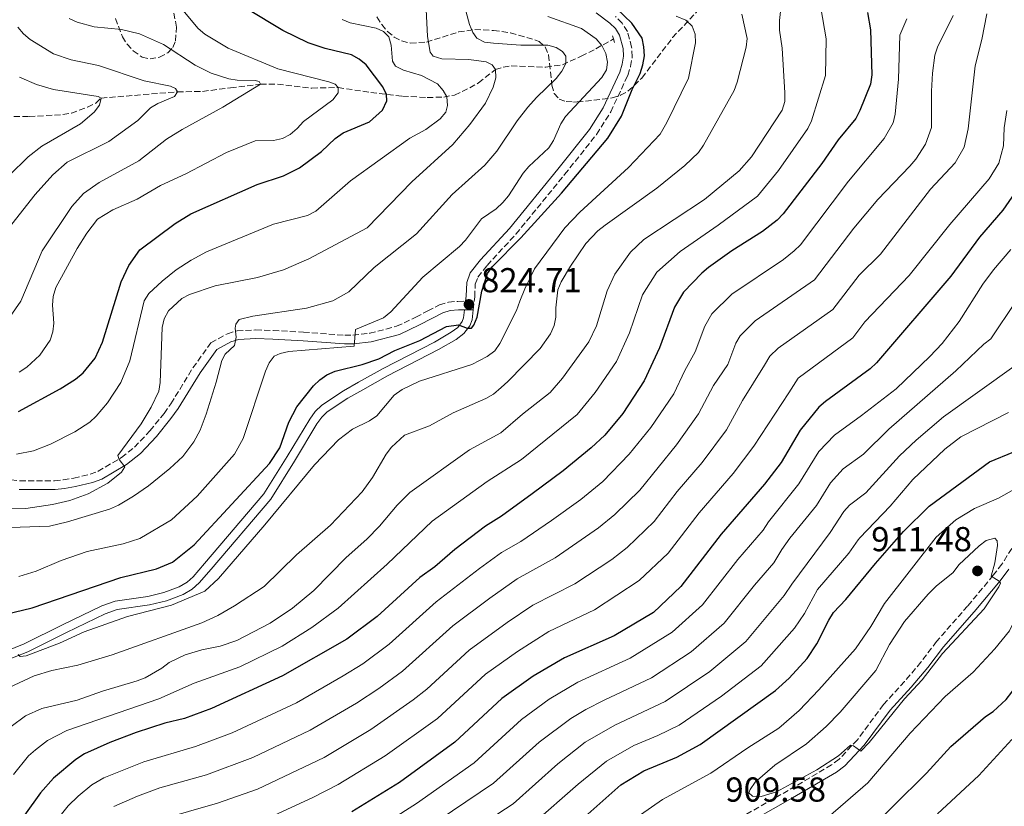
# Model space of a CAD drawing. Units: metres. Extents: x 638657 to 642128, y 4704366 to 4706739.
# Drawn here: x 639778 to 640063, y 4705702 to 4705929 of the extents above; entities that cross this region are included whole.
import ezdxf

# ---------------------------------------------------------------- set-up
doc = ezdxf.new("R2010")
doc.units = ezdxf.units.M
doc.header["$MEASUREMENT"] = 0
doc.linetypes.add('DGN Style 2', pattern=[1.7399219301090239, 1.043953158065414, -0.6959687720436097])
doc.linetypes.add('DGN Style 3', pattern=[2.435890702152634, 1.739921930109024, -0.6959687720436097])
for name, color, linetype, lineweight in [('Abrevadero puntual', 7, 'Continuous', 0), ('Barranco lineal', 142, 'DGN Style 3', 13), ('Camino', 7, 'DGN Style 3', 0), ('Cota de punto acotado terreno', 7, 'Continuous', 0), ('Curva de nivel directora', 30, 'Continuous', 30), ('Curva de nivel intermedia', 30, 'Continuous', 0), ('Línea de pista sin pavimentar', 7, 'Continuous', 0), ('Margen derecho', 7, 'Continuous', 0), ('Pista sin pavimentar', 9, 'Continuous', 0), ('Pontón-alcantarilla (pasos de agua)', 1, 'DGN Style 2', 0), ('Punto acotado terreno (símbolo)', 7, 'Continuous', 0), ('Zona arbolada', 92, 'DGN Style 3', 0)]:
    doc.layers.add(name, color=color, linetype=linetype, lineweight=lineweight)
doc.styles.add('Style-Arial', font='arial.ttf')

# ---------------------------------------------------------------- blocks, each defined once
blk = doc.blocks.new('5PATER')
at = {"layer": 'Abrevadero puntual', "linetype": 'Continuous', "lineweight": 0}
h = blk.add_hatch(color=51, dxfattribs=at)
edge = h.paths.add_edge_path()
edge.add_ellipse((0, 0), major_axis=(-0.1095731443231308, -0.1110710700762829), ratio=0.9994222409660317, start_angle=0, end_angle=360)

msp = doc.modelspace()

# ---------------------------------------------------------------- linework, layer by layer
at = {"layer": 'Barranco lineal', "color": 142, "linetype": 'DGN Style 3', "lineweight": 13}
msp.add_polyline3d([(639771.29, 4705901.380000001, 774.2700000000042), (639780.5899999999, 4705901.449999999, 777.320000000007), (639790.3499999996, 4705901.99, 778.6900000000023), (639792.7800000003, 4705902.430000001, 779), (639797.4600000001, 4705904.15, 779.6000000000058), (639799.9000000004, 4705905.289999999, 779.9600000000065), (639801.3899999997, 4705906.779999999, 780.5899999999965), (639823.5099999999, 4705908.57, 785.0399999999936), (639830.7300000006, 4705908.699999999, 787.070000000007), (639838.8499999996, 4705909.730000001, 788.429999999993), (639847.5499999998, 4705910.779999999, 790.3300000000019), (639852.4699999997, 4705910.77, 791.1100000000006), (639862.3499999996, 4705909.66, 792.5099999999949), (639869.9800000006, 4705909.84, 794.3600000000006), (639879.4800000006, 4705908.390000001, 797.1600000000036), (639888.6600000003, 4705907.32, 800.6999999999972), (639895.8200000003, 4705906.930000001, 803.1100000000006), (639900.5599999997, 4705907.07, 804.6600000000036), (639903.7199999997, 4705907.640000001, 805.6699999999983), (639908.0999999996, 4705909.720000001, 807.0500000000029), (639910.6200000001, 4705911.180000001, 807.9100000000036), (639915.5199999996, 4705915.02, 810.4499999999972), (639917.75, 4705915.75, 811.179999999993), (639920.1100000005, 4705916.060000001, 811.8300000000019), (639930.1299999999, 4705915.699999999, 814.0399999999936), (639934.9299999997, 4705916.42, 815.2400000000052), (639940.3700000001, 4705918.9, 816.8399999999965), (639944.5700000003, 4705921.01, 818.5500000000029), (639949.7300000006, 4705923.869999999, 822.3099999999977)], dxfattribs=at)
at = {"layer": 'Camino', "color": 7, "linetype": 'DGN Style 3', "lineweight": 0}
for points in [[(639909.1000000001, 4705845.500000002, 824.6100000000007), (639909.5300000015, 4705849.260000002, 824.6100000000007), (639909.7199999993, 4705852.980000001, 824.179999999993), (639910.4300000002, 4705854.970000003, 824.179999999993), (639913.1399999991, 4705858.390000002, 824.1499999999943), (639921.4800000008, 4705867.430000001, 823.9700000000012), (639935.5799999981, 4705884.65, 823.3399999999965), (639944.8299999973, 4705896.28, 823.3399999999965), (639948.9099999988, 4705902.760000001, 823.3399999999965), (639953.8599999996, 4705913.350000001, 823.3399999999965), (639954.6799999999, 4705915.95, 823.3399999999965), (639955.1499999971, 4705918.750000001, 823.3399999999965), (639954.9599999995, 4705921.510000002, 823.5399999999936), (639953.73, 4705926.040000002, 823.5500000000029), (639952.219999999, 4705928.449999999, 823.6600000000036), (639950.2899999978, 4705930.390000002, 823.7599999999949)], [(639793.4600000008, 4705796.84, 808.7100000000065), (639798.1900000004, 4705797.95, 809.1300000000047), (639800.5100000006, 4705798.800000002, 809.1300000000047), (639807.2899999977, 4705802.800000001, 810.4100000000036), (639811.0699999996, 4705805.790000001, 810.3600000000007), (639815.530000001, 4705810.51, 810.8800000000047), (639819.6200000015, 4705815.57, 811.5399999999937), (639821.6000000017, 4705818.34, 811.8899999999995), (639827.9600000009, 4705828.720000003, 813.4199999999983), (639833.1900000012, 4705835.990000002, 814.2100000000065), (639837.9600000011, 4705838.619999999, 815.229999999996), (639840.7600000016, 4705839.439999999, 815.9100000000037), (639846.190000001, 4705839.690000001, 815.9100000000037), (639851.1900000012, 4705839.529999999, 816.4700000000014), (639860.010000001, 4705839.08, 818.2400000000054), (639871.9200000024, 4705838.160000001, 819.5200000000042), (639874.2899999995, 4705838.160000001, 819.7200000000012), (639879.1399999999, 4705838.720000003, 820.5599999999977), (639886.9299999994, 4705840.75, 822.2700000000042), (639892.4899999984, 4705843.380000001, 823.330000000002), (639895.9499999983, 4705845.190000001, 823.5399999999936), (639899.329999998, 4705846.99, 824.3899999999995), (639901.9800000011, 4705847.760000002, 824.3899999999995), (639904.699999999, 4705847.970000002, 824.1300000000047), (639906.8700000016, 4705848.020000001, 824.6699999999983)], [(639772.9100000006, 4705796.710000002, 806.1600000000037), (639777.8399999992, 4705796.010000001, 806.8000000000029), (639787.94, 4705796.010000001, 807.2200000000012), (639790.4400000012, 4705796.350000001, 807.4400000000024), (639793.4600000008, 4705796.84, 808.7100000000065)], [(640067.6499999983, 4705780.550000002, 906.7200000000012), (640062.1400000007, 4705771.990000002, 908.8699999999956), (640059.6499999985, 4705768.720000001, 909.7700000000042), (640052.1999999987, 4705759.82, 910.3500000000058), (640043.2600000004, 4705749.600000001, 910.1399999999995), (640038.7199999985, 4705743.62, 910.1399999999995), (640033.9799999997, 4705738.000000001, 910.3500000000058), (640027.8799999978, 4705731.310000001, 910.0800000000019), (640020.3200000006, 4705721.150000002, 909.9199999999984), (640014.9999999986, 4705715.500000001, 909.600000000006), (640012.8399999995, 4705713.869999999, 909.4900000000052), (640000.3, 4705706.490000002, 909.1799999999931), (639982.8399999988, 4705696.59, 908.3699999999953)]]:
    msp.add_polyline3d(points, dxfattribs=at)
at = {"layer": 'Curva de nivel directora', "color": 30, "linetype": 'Continuous', "lineweight": 30, "flags": 128}
for points, elevation in [([(639777.4599999991, 4705816.060000002), (639789.5699999994, 4705822.710000002), (639793.9699999982, 4705825.500000001), (639796.199999999, 4705827.32), (639799.6299999999, 4705831.51), (639801.769999999, 4705836.130000002), (639807.2000000004, 4705853.580000003), (639809.4600000002, 4705858.36), (639812.6199999986, 4705862.830000001), (639822.8800000002, 4705870.520000001), (639827.3599999996, 4705873.27), (639846.5699999987, 4705881.74), (639854.2199999997, 4705884.300000003), (639858.8399999999, 4705886.610000002), (639865.2100000001, 4705891.28), (639869.0999999995, 4705895.060000001), (639871.4399999996, 4705896.75), (639879.0700000006, 4705899.930000001), (639882.839999999, 4705903.25), (639884.1399999999, 4705905.930000001), (639883.9900000001, 4705907.810000001), (639882.9299999984, 4705910.070000002), (639878.0800000003, 4705916.369999998), (639876.1200000001, 4705918.070000002), (639873.8400000001, 4705919.260000001), (639866.2099999993, 4705921.150000001), (639861.35, 4705922.77), (639853.9699999995, 4705926.359999999), (639833.6799999984, 4705938.630000001)], 800.0000000000001), ([(639771.3100000002, 4705756.91), (639781.4800000002, 4705759.320000002), (639807.0599999997, 4705768.100000001), (639817.4199999997, 4705770.630000002), (639822.1099999992, 4705772.550000002), (639828.3299999996, 4705777.529999999), (639850.1200000005, 4705801.050000001), (639853.1499999991, 4705805.640000002), (639855.6999999996, 4705813.02), (639858.1, 4705817.430000001), (639862.9199999992, 4705823.500000001), (639864.7199999985, 4705825.250000001), (639866.7100000001, 4705826.76), (639869.1599999998, 4705827.75), (639876.9400000004, 4705829.75), (639881.7500000005, 4705831.380000002), (639886.4499999988, 4705833.730000001), (639893.6900000008, 4705836.690000001), (639901.3599999996, 4705840.66), (639904.869999999, 4705841.17), (639907.320000001, 4705840.230000001), (639908.6399999997, 4705840.190000001), (639909.3300000003, 4705841.070000002), (639910.2400000001, 4705843.4), (639911.5599999989, 4705850.950000001), (639913.2399999998, 4705856), (639914.7100000004, 4705858.03), (639922.9000000001, 4705866.34), (639934.6900000008, 4705879.230000001), (639948.0500000004, 4705895.189999999), (639952.0699999993, 4705901.560000002), (639955.1099999992, 4705909.220000003), (639957.4600000005, 4705913.890000002), (639958.2499999995, 4705916.359999999), (639958.6499999998, 4705918.960000001), (639958.5099999988, 4705921.609999999), (639957.9900000002, 4705924.060000001), (639955.0499999988, 4705928.430000002), (639948.35, 4705934.770000001)], 825.0000000000001), ([(640023.2300000007, 4705931.54), (640024.0699999989, 4705926.529999999), (640024.469999999, 4705913.5), (640024.1099999992, 4705910.76), (640021.0599999982, 4705903.150000001), (640019.8299999988, 4705900.9), (640014.7399999994, 4705894.689999999), (640010.0099999997, 4705887.850000001), (639998.78, 4705873.27), (639997.0599999991, 4705871.45), (639992.8700000002, 4705868.210000001), (639983.9999999988, 4705862.59), (639977.2399999996, 4705857.779999999), (639975.2399999992, 4705856.17), (639969.9799999997, 4705850.650000001), (639967.4099999993, 4705846.25), (639963.0300000006, 4705834.510000002), (639958.6299999995, 4705824.949999999), (639952.3699999988, 4705815.49), (639947.1799999987, 4705809.230000001), (639943.2699999993, 4705805.57), (639935.0999999997, 4705798.940000001), (639926.1700000003, 4705792.250000001), (639917.3300000001, 4705785.869999999), (639912.6899999998, 4705782.930000001), (639903.8299999996, 4705776.230000001), (639898.0099999993, 4705771.210000001), (639893.6799999997, 4705768.060000001), (639881.3100000002, 4705756.83), (639872.5199999993, 4705750.210000002), (639853.9000000001, 4705739.690000001), (639833.3599999989, 4705730.230000001), (639825.5599999981, 4705727.320000002), (639819.8400000005, 4705725.91), (639811.5500000003, 4705723.220000002), (639803.8900000001, 4705720.350000001), (639796.599999999, 4705717.039999999), (639794.0699999988, 4705715.480000001), (639787.6099999992, 4705710.020000001), (639783.8899999999, 4705705.82), (639779.1800000002, 4705699.33)], 850.0000000000002), ([(640068.3099999998, 4705882.869999999), (640062.4200000003, 4705874.36), (640055.6399999986, 4705866.500000001), (640047.3799999997, 4705855.28), (640025.8199999991, 4705830.199999999), (640024.0399999998, 4705828.410000001), (640011.0699999991, 4705819.039999999), (640009.1899999992, 4705817.390000002), (640003.730000001, 4705810.690000001), (639998.2100000001, 4705801.380000002), (639993.3899999988, 4705795.04), (639980.8600000006, 4705780.660000001), (639969.1999999997, 4705765.460000002), (639961.2899999993, 4705758.01), (639949.9500000003, 4705751.210000001), (639935.52, 4705744.82), (639926.4299999995, 4705739.5), (639917.3999999994, 4705733.119999999), (639903.8099999995, 4705720.440000001), (639887.7799999987, 4705708.810000001), (639874.019999999, 4705700.310000001)], 875.0000000000002), ([(639937.9099999995, 4705695.77), (639951.839999999, 4705708.130000002), (639958.4500000007, 4705712.119999999), (639968.0099999984, 4705716.100000001), (639974.8300000001, 4705719.760000002), (639996.5699999996, 4705735.360000002), (640000.5199999991, 4705738.980000002), (640005.7599999984, 4705744.640000002), (640008.5399999989, 4705748.87), (640012.0300000003, 4705755.79), (640013.4400000006, 4705757.970000002), (640016.9599999988, 4705761.750000002), (640025.5799999998, 4705772.140000001), (640033.66, 4705781.360000002), (640041.119999999, 4705788.720000002), (640058.5199999998, 4705801.510000001), (640079.6800000002, 4705810.230000001)], 900.0000000000002), ([(640020.8300000001, 4705692.230000001), (640040.3200000009, 4705711.449999999), (640047.3599999995, 4705719.180000001), (640057.3899999987, 4705727.890000001), (640059.5799999993, 4705729.359999999), (640063.4199999992, 4705732.84), (640065.0599999998, 4705734.890000002), (640067.6999999996, 4705739.17), (640069.9100000003, 4705743.720000001), (640076.0799999994, 4705758.28), (640080.2599999991, 4705764.87), (640085.1599999988, 4705771.09), (640086.8300000007, 4705775.990000002), (640088.0099999985, 4705781.100000001), (640089.9499999987, 4705785.750000001), (640093.449999999, 4705792.800000001), (640094.1199999995, 4705795.210000004), (640094.2699999993, 4705800.380000004), (640095.1599999989, 4705802.020000001), (640096.7699999983, 4705803.08), (640098.7999999999, 4705803.390000001), (640106.5299999992, 4705803.230000002), (640111.7699999985, 4705804.52), (640116.4199999999, 4705806.84)], 900)]:
    msp.add_lwpolyline(points, dxfattribs=dict(at, elevation=elevation))
at = {"layer": 'Curva de nivel intermedia', "color": 30, "linetype": 'Continuous', "lineweight": 0, "flags": 128}
for points, elevation in [([(639998.6799999995, 4705937.16), (639997.7699999998, 4705929.220000001), (639997.7699999998, 4705926.439999999), (639998.5499999998, 4705921.220000001), (639999.3099999998, 4705908.300000002), (639999.320000001, 4705905.769999999), (639998.5200000008, 4705903.300000001), (639989.6300000015, 4705889.789999999), (639986.0799999998, 4705885.71), (639976.0500000005, 4705877.46), (639958.54, 4705865.909999999), (639954.6200000019, 4705862.23), (639950.1300000013, 4705855.859999999), (639947.8700000015, 4705851.039999999), (639944.7800000003, 4705840.850000001), (639942.61, 4705836.230000001), (639934.9500000001, 4705825.73), (639931.3700000015, 4705821.609999999), (639923.3300000015, 4705815.310000001), (639917.1300000012, 4705809.949999999), (639907.9900000015, 4705805.019999998), (639890.7800000006, 4705792.66), (639887.0700000002, 4705789.05), (639881.9600000005, 4705782.91), (639878.3300000007, 4705779.15), (639872.3700000016, 4705773.859999999), (639862.9300000002, 4705764.349999999), (639856.7800000012, 4705759.230000001), (639850.3399999995, 4705754.840000001), (639840.6600000011, 4705749.850000001), (639835.850000001, 4705748.220000001), (639830.5900000016, 4705747.149999999), (639825.7200000011, 4705745.699999998), (639821.1400000014, 4705743.460000001), (639818.9599999997, 4705741.850000001), (639814.1400000007, 4705739.099999998), (639811.8200000006, 4705738.170000001), (639801.8000000003, 4705735.17), (639794.4199999997, 4705732.59), (639784.2300000017, 4705730.15), (639779.5500000013, 4705728.079999999), (639775.4100000019, 4705725.03)], 840), ([(639755.0899999995, 4705781.899999999), (639786.5000000005, 4705782.960000001), (639791.6300000002, 4705784.15), (639803.8700000001, 4705787.900000001), (639806.4299999994, 4705788.980000001), (639810.7600000012, 4705791.600000001), (639815.1500000011, 4705794.570000002), (639821.2900000011, 4705799.58), (639825.0700000008, 4705803.08), (639828.2100000011, 4705807.369999999), (639830.0500000007, 4705810.659999999), (639831.8500000001, 4705815.32), (639834.7500000013, 4705824.550000002), (639836.3400000005, 4705830.899999999), (639837.2999999995, 4705832.66), (639839.9900000006, 4705835.24), (639840.450000001, 4705837.58), (639840.1600000004, 4705840.24), (639840.3900000006, 4705841.390000002), (639841.3699999996, 4705842.759999999), (639845.2900000003, 4705843.720000001), (639860.8600000005, 4705846.039999999), (639868.5100000014, 4705848.139999999), (639873.0600000002, 4705850.689999999), (639880.4600000008, 4705857.76), (639892.7099999995, 4705867.519999999), (639903.0000000005, 4705878.869999998), (639912.4999999999, 4705887.369999999), (639915.9100000008, 4705891.449999998), (639921.8600000008, 4705900.189999999), (639924.9200000007, 4705904.15), (639927.3800000016, 4705906.940000001), (639933.0800000014, 4705912.439999999), (639934.750000001, 4705914.570000002), (639935.92, 4705916.819999999), (639935.9500000014, 4705918.880000001), (639935.0000000015, 4705920.269999999), (639933.1399999995, 4705921.449999998), (639930.7099999998, 4705922.060000001), (639922.9000000001, 4705922.109999998), (639915.01, 4705922.630000001), (639912.4100000004, 4705922.970000001), (639910.1799999997, 4705924.100000001), (639909.0100000007, 4705925.710000001), (639908.0400000006, 4705928.020000001), (639906.0700000015, 4705935.32)], 815.0000000000001), ([(639771.7800000019, 4705788.179999998), (639779.5900000016, 4705788.02), (639787.3299999997, 4705789.170000001), (639792.3000000007, 4705790.390000001), (639797.6800000009, 4705792.329999999), (639803.3700000016, 4705795.390000002), (639807.3400000012, 4705798.529999999), (639808.3000000003, 4705800.099999999), (639806.5900000003, 4705802.239999999), (639806.2800000019, 4705803.349999999), (639812.9500000017, 4705812.550000001), (639815.8799999997, 4705817.359999998), (639818.0600000012, 4705821.960000001), (639818.4800000014, 4705824.539999999), (639819.0900000016, 4705840.449999998), (639819.6200000015, 4705842.949999999), (639820.890000001, 4705845.229999999), (639824.7500000012, 4705848.759999998), (639826.9500000007, 4705849.960000001), (639834.4100000015, 4705852.46), (639846.7099999995, 4705854.880000001), (639854.230000001, 4705857.070000002), (639861.5199999998, 4705860.24), (639878.4100000011, 4705869.199999999), (639891.3200000015, 4705882.560000001), (639903.2199999995, 4705893.300000001), (639908.1500000001, 4705899.140000001), (639912.6800000009, 4705905.319999999), (639914.8700000015, 4705909.970000001), (639915.6800000005, 4705912.609999998), (639915.5199999996, 4705915.019999998), (639914.5600000008, 4705916.42), (639912.8200000017, 4705917.269999999), (639907.8000000014, 4705917.929999998), (639900.0099999997, 4705918.13), (639897.5000000017, 4705918.880000001), (639896.600000001, 4705920.060000001), (639895.85, 4705924.63), (639895.5000000013, 4705932.42)], 810), ([(640009.7000000011, 4705932.869999998), (640011.2500000001, 4705923.869999999), (640011.0800000003, 4705913.300000002), (640007.0300000003, 4705900.230000001), (640005.9200000014, 4705897.970000001), (639997.5000000015, 4705885.869999999), (639991.4100000006, 4705878.399999999), (639980.0200000004, 4705870.029999998), (639968.9800000007, 4705862.42), (639962.2999999997, 4705856.439999999), (639958.110000001, 4705849.810000001), (639954.2999999999, 4705838.87), (639950.6200000008, 4705830.59), (639944.3900000014, 4705821.63), (639939.1600000011, 4705815.279999999), (639923.1100000002, 4705802.199999999), (639913.1700000004, 4705795.859999998), (639897.2400000002, 4705784.390000001), (639884.1599999999, 4705771.929999999), (639870.0000000001, 4705759.219999999), (639862.3700000015, 4705753.66), (639853.8200000019, 4705748.220000001), (639841.5500000007, 4705742.199999998), (639828.3200000006, 4705737.509999999), (639818.1300000005, 4705733.019999999), (639791.4400000002, 4705723.82), (639785.85, 4705720.970000001), (639782.3899999999, 4705718.219999999), (639780.3800000006, 4705716.470000002), (639776.0100000007, 4705711.09)], 845.0000000000002), ([(639777.6400000001, 4705827.52), (639779.9300000012, 4705828.949999998), (639783.6600000019, 4705832.449999998), (639786.6600000013, 4705836.78), (639787.4600000017, 4705839.149999999), (639787.740000001, 4705841.680000001), (639787.3699999999, 4705846.869999999), (639787.550000001, 4705849.359999999), (639788.2500000006, 4705851.949999998), (639794.5000000002, 4705863.230000001), (639797.2600000006, 4705867.730000001), (639800.3200000006, 4705871.73), (639804.7599999997, 4705874.449999999), (639811.8300000017, 4705877.560000001), (639818.6, 4705881.49), (639825.9400000002, 4705884.83), (639837.7300000008, 4705891.07), (639845.9699999997, 4705894.390000001), (639851.3200000008, 4705894.539999999), (639853.9200000003, 4705895.119999998), (639856.1399999999, 4705896.27), (639858.1700000016, 4705897.930000001), (639859.9999999999, 4705899.970000001), (639868.4400000023, 4705906.300000001), (639869.9900000012, 4705908.33), (639869.9800000022, 4705909.84), (639869.1399999995, 4705910.749999999), (639867.3200000002, 4705911.46), (639852.55, 4705915.25), (639838.1700000011, 4705921.240000002), (639831.4099999998, 4705925.269999999), (639829.5299999999, 4705926.909999999), (639824.540000001, 4705932.800000001)], 795), ([(639774.7500000001, 4705736.310000001), (639781.99, 4705739.659999999), (639787.1500000008, 4705741.140000001), (639794.7000000014, 4705742.699999999), (639804.5499999997, 4705745.71), (639830.5200000001, 4705754.930000001), (639835.1400000004, 4705757.109999999), (639839.9700000006, 4705759.850000001), (639848.5600000003, 4705765.46), (639857.9500000002, 4705774.600000001), (639867.7800000006, 4705783.25), (639876.9200000003, 4705792.850000001), (639879.9100000008, 4705797.019999999), (639883.8899999995, 4705803.720000001), (639885.500000001, 4705805.769999999), (639889.1800000002, 4705809.249999999), (639896.5000000005, 4705811.999999999), (639903.32, 4705815.77), (639912.7500000002, 4705819.909999999), (639914.980000001, 4705821.17), (639917.2100000017, 4705823.039999999), (639919.1200000005, 4705824.75), (639928.4700000002, 4705834.38), (639931.49, 4705838.579999999), (639932.5400000005, 4705840.970000001), (639933.0200000011, 4705843.419999998), (639933.03, 4705846.060000001), (639933.6500000014, 4705851.32), (639934.6100000002, 4705853.630000001), (639937.240000001, 4705858.109999998), (639941.7000000002, 4705864.680000001), (639945.2100000017, 4705868.359999998), (639947.3200000017, 4705870.050000001), (639962.2800000019, 4705880.719999999), (639970.3999999999, 4705887.279999999), (639974.3000000004, 4705891.039999999), (639975.76, 4705893.17), (639984.6200000002, 4705908.980000001), (639985.520000001, 4705911.34), (639988.1100000015, 4705921.5), (639988.390000001, 4705923.99), (639986.88, 4705931.069999998)], 835.0000000000001), ([(639775.1200000012, 4705843.550000001), (639778.140000001, 4705848.05), (639784.3800000015, 4705862.55), (639792.9300000012, 4705875.369999998), (639796.3300000008, 4705879.17), (639800.8200000012, 4705882.38), (639812.3200000012, 4705888.640000001), (639820.3400000011, 4705894.859999998), (639824.8700000017, 4705897.730000001), (639836.610000001, 4705904.189999999), (639847.5499999999, 4705910.779999998), (639847.1600000011, 4705911.539999999), (639845.9500000018, 4705911.859999999), (639840.7999999997, 4705911.92), (639838.3299999998, 4705912.310000001), (639833.2500000015, 4705913.949999999), (639828.6300000015, 4705916.34), (639819.4600000004, 4705922.279999998), (639812.4800000022, 4705925.369999999), (639807.3400000012, 4705926.599999999), (639799.3799999995, 4705927.400000001), (639794.4700000011, 4705928.76), (639792.1199999996, 4705929.789999999)], 790.0000000000001), ([(639776.9299999995, 4705803.789999999), (639781.8500000013, 4705804.77), (639786.770000001, 4705806.609999999), (639793.7699999993, 4705810.239999999), (639798.1200000012, 4705813.029999999), (639799.9600000007, 4705814.779999999), (639803.2400000021, 4705818.640000001), (639807.0799999998, 4705824.48), (639809.7400000019, 4705830.720000001), (639813.8700000002, 4705848.09), (639815.2300000016, 4705850.210000001), (639819.0300000013, 4705853.820000002), (639823.0800000015, 4705857.09), (639827.4500000012, 4705859.92), (639831.9200000016, 4705862.279999999), (639851.2800000005, 4705870.31), (639861.1800000002, 4705872.76), (639863.5200000004, 4705874.099999999), (639873.5700000019, 4705882.869999999), (639890.7200000002, 4705895.21), (639895.3700000016, 4705897.710000001), (639899.5700000017, 4705900.8), (639901.200000001, 4705902.7), (639901.6400000014, 4705904.609999998), (639901.4300000012, 4705907.15), (639900.4299999999, 4705908.989999999), (639898.7600000004, 4705910.850000001), (639894.1400000001, 4705913.259999999), (639888.9500000001, 4705914.84), (639886.6400000011, 4705916.010000001), (639885.7000000001, 4705917.470000001), (639885.3700000015, 4705922.079999999), (639884.6400000006, 4705924.459999999), (639883.1699999998, 4705926.029999998), (639881.0500000009, 4705926.980000001), (639873.5300000017, 4705928.500000001), (639871.1800000003, 4705929.46)], 805.0000000000001), ([(639967.8699999999, 4705930.51), (639970.6100000001, 4705929.29), (639972.4400000006, 4705927.570000002), (639973.3799999994, 4705925.250000001), (639973.450000001, 4705922.800000001), (639971.4000000014, 4705912.56), (639965.1200000005, 4705899.73), (639963.1800000004, 4705896.289999999), (639954.100000001, 4705886.680000001), (639939.9500000001, 4705873.800000002), (639935.6699999997, 4705869.199999999), (639926.8099999995, 4705857.34), (639924.02, 4705851.640000001), (639922.5700000017, 4705848.029999999), (639921.6399999995, 4705845.37), (639916.8099999992, 4705835.819999998), (639915.3400000008, 4705833.619999999), (639913.1500000004, 4705832.050000001), (639908.7200000002, 4705829.690000001), (639893.6000000014, 4705824.84), (639888.540000001, 4705822.49), (639886.260000001, 4705820.83), (639881.1800000005, 4705814.849999999), (639879.1200000019, 4705813.42), (639874.1300000007, 4705810.999999999), (639870.1200000008, 4705807.939999999), (639863.1400000004, 4705800.65), (639848.8100000008, 4705783.300000001), (639835.4000000019, 4705767.8), (639831.4200000009, 4705764.17), (639821.8099999997, 4705760.050000001), (639809.0300000011, 4705756.820000002), (639796.5099999995, 4705752.369999998), (639789.3100000002, 4705749.099999999), (639779.700000001, 4705745.470000001), (639777.9599999998, 4705745.27), (639777.3800000009, 4705745.810000001)], 830.0000000000001), ([(639777.5700000009, 4705768.350000001), (639782.6400000004, 4705769.949999998), (639789.7900000006, 4705773.02), (639797.3500000001, 4705775.63), (639807.7700000005, 4705777.779999998), (639812.640000001, 4705779.4), (639821.8200000008, 4705784.77), (639829.17, 4705791.600000001), (639840.0300000008, 4705803.76), (639842.4699999995, 4705808.330000001), (639849.0300000019, 4705827.779999999), (639849.9999999999, 4705830.140000001), (639851.5300000008, 4705832.119999999), (639853.2499999997, 4705832.929999999), (639855.7100000007, 4705833.430000001), (639874.6200000002, 4705835.019999999), (639875.0400000005, 4705839.829999999), (639883.1400000007, 4705843.220000001), (639885.2300000007, 4705844.939999999), (639894.5500000013, 4705854.980000001), (639905.1700000007, 4705863.859999999), (639906.8899999995, 4705865.679999999), (639911.540000001, 4705871.820000002), (639915.7300000018, 4705874.74), (639917.6900000023, 4705876.58), (639919.3500000007, 4705878.449999998), (639923.610000001, 4705885.029999998), (639925.1900000012, 4705886.96), (639930.9700000014, 4705892.4), (639932.3300000003, 4705894.49), (639934.4300000014, 4705899.32), (639935.8300000007, 4705901.449999998), (639946.3400000005, 4705912.680000001), (639947.6600000014, 4705914.92), (639947.9800000011, 4705917.140000001), (639947.5300000019, 4705919.689999999), (639946.3700000017, 4705921.989999999), (639944.7200000001, 4705923.930000001), (639940.490000001, 4705926.88), (639930.7000000009, 4705930.419999998)], 820.0000000000001), ([(640034.6600000014, 4705929.739999999), (640032.6200000007, 4705924.96), (640032.2499999997, 4705912.239999999), (640031.2700000008, 4705902.079999999), (640030.6400000004, 4705899.66), (640028.0300000019, 4705895.050000001), (640017.7000000009, 4705882.769999999), (640003.8300000017, 4705864.3), (640002.0500000003, 4705862.55), (639998.8899999997, 4705860.089999998), (639984.000000001, 4705850.029999998), (639978.2000000008, 4705844.33), (639976.1399999999, 4705840.81), (639973.3400000016, 4705833.32), (639970.3300000007, 4705827.929999999), (639967.1400000011, 4705821.239999998), (639960.5499999997, 4705811.5), (639954.2599999999, 4705803.810000001), (639946.5900000008, 4705795.850000001), (639940.2300000017, 4705790.680000001), (639931.7900000017, 4705784.57), (639922.9400000004, 4705778.529999999), (639917.2499999997, 4705775.310000001), (639910.9000000017, 4705770.65), (639898.4299999994, 4705761.07), (639884.7800000014, 4705748.779999998), (639877.1600000017, 4705743.079999999), (639871.510000001, 4705739.640000002), (639857.9200000013, 4705731.81), (639839.3100000012, 4705723.13), (639828.7499999999, 4705719.16), (639813.8099999999, 4705714.8), (639802.1700000013, 4705710.119999999), (639798.7400000005, 4705708.069999999), (639794.7599999994, 4705704.819999999), (639791.8700000016, 4705702.060000001), (639788.7300000011, 4705698.149999999)], 855.0000000000002), ([(640057.7799999999, 4705931.130000002), (640056.3400000005, 4705923.739999999), (640054.3900000014, 4705916.100000001), (640052.390000001, 4705897.890000001), (640051.2100000007, 4705892.57), (640048.5799999998, 4705887.999999999), (640041.4600000009, 4705880.38), (640027.0199999993, 4705861.579999999), (640020.8600000015, 4705855.59), (640013.2400000016, 4705845.619999998), (639997.4099999999, 4705834.410000001), (639994.9600000002, 4705832.140000001), (639993.4700000016, 4705829.470000001), (639987.0300000019, 4705819.31), (639982.3800000006, 4705810.81), (639975.350000001, 4705801.359999999), (639968.1500000014, 4705792.960000002), (639961.4500000003, 4705784.269999999), (639953.6600000008, 4705776.759999999), (639949.2199999995, 4705773.34), (639938.5199999996, 4705766.24), (639926.3899999993, 4705760.06), (639918.9600000017, 4705755.109999998), (639907.9199999999, 4705747.100000001), (639895.6500000011, 4705735.789999999), (639891.6800000013, 4705732.67), (639879.4500000004, 4705724.109999999), (639865.9700000001, 4705716.060000001), (639846.6500000014, 4705706.9), (639835.1200000001, 4705702.84), (639818.3099999994, 4705697.98)], 865), ([(640037.2000000007, 4705889.060000001), (640040.0199999993, 4705893.399999999), (640041.7900000017, 4705898.23), (640041.7400000002, 4705908.8), (640042.0100000007, 4705913.999999999), (640042.7300000006, 4705919.16), (640043.5400000019, 4705921.520000001), (640048.0000000009, 4705930.640000001)], 859.9999999999999), ([(639777.3000000005, 4705927.26), (639778.9800000013, 4705925.4), (639780.87, 4705923.680000001), (639787.5900000012, 4705919.59), (639792.7000000009, 4705917.83), (639800.6300000013, 4705916.220000001), (639813.8300000001, 4705911.810000001), (639821.5200000014, 4705910.21), (639822.9600000007, 4705909.529999998), (639823.5100000006, 4705908.569999999), (639822.6800000013, 4705907.230000001), (639817.8500000011, 4705905.179999999), (639815.6900000019, 4705903.909999999), (639811.9800000016, 4705900.330000001), (639803.6199999996, 4705894.199999999), (639791.5800000011, 4705888.279999998), (639787.4100000003, 4705884.57), (639782.3000000005, 4705878.84), (639772.3499999995, 4705866.26)], 785), ([(639777.8200000012, 4705912.779999998), (639782.7300000021, 4705910.74), (639787.6100000013, 4705909.289999999), (639800.5599999997, 4705907.239999999), (639801.3900000014, 4705906.779999999), (639800.9300000007, 4705904.73), (639799.3799999995, 4705902.720000001), (639795.4299999999, 4705899.340000001), (639784.2300000017, 4705892.839999998), (639780.2900000011, 4705889.74), (639774.7500000001, 4705884.380000001)], 780.0000000000001), ([(640063.5800000002, 4705903.140000001), (640062.8200000003, 4705898.130000001), (640062.6400000014, 4705892.949999998), (640061.2900000014, 4705887.9), (640058.4600000017, 4705883.399999999), (640047.030000001, 4705870.220000001), (640035.3200000008, 4705855.48), (640022.4500000007, 4705841.999999999), (640018.9800000016, 4705837.380000001), (640003.2100000002, 4705825.74), (640000.5100000001, 4705821.529999999), (639990.2999999998, 4705806.100000001), (639984.3400000008, 4705798.220000001), (639974.5100000005, 4705786.84), (639965.5600000008, 4705775.17), (639957.1900000002, 4705767.21), (639944.2300000006, 4705758.73), (639930.9500000012, 4705752.439999999), (639921.9099999999, 4705746.710000001), (639912.6600000008, 4705740.109999998), (639898.7500000013, 4705727.300000001), (639883.6200000013, 4705716.46), (639870.0000000001, 4705708.190000001), (639862.6399999997, 4705704.429999998), (639850.3200000017, 4705698.8)], 870.0000000000002), ([(639805.0500000003, 4705701.86), (639811.9400000013, 4705704.810000001), (639818.4200000011, 4705707.220000001), (639831.9400000017, 4705711), (639845.27, 4705716.039999999), (639861.9500000012, 4705723.939999999), (639875.2900000007, 4705731.76), (639881.7999999997, 4705735.949999998), (639888.6300000005, 4705741.009999999), (639903.1700000003, 4705754.08), (639913.9200000014, 4705762.149999999), (639921.8200000006, 4705767.680000001), (639932.8199999998, 4705773.770000001), (639945.3500000003, 4705782.430000001), (639950.1200000001, 4705786.300000001), (639957.350000001, 4705793.369999998), (639967.9600000014, 4705806.42), (639974.3300000017, 4705815.4), (639978.6800000013, 4705823.619999999), (639982.7699999994, 4705829.75), (639985.0800000007, 4705835.890000001), (639986.4199999995, 4705838.01), (639990.7699999993, 4705842.29), (640007.8500000006, 4705854.230000001), (640019.2800000012, 4705869.179999999), (640026.2300000003, 4705877.390000001), (640035.5399999998, 4705887.099999999), (640037.2000000007, 4705889.060000001)], 859.9999999999999), ([(640064.7600000004, 4705862.949999999), (640059.7100000011, 4705857.109999999), (640056.6700000013, 4705852.9), (640049.8099999992, 4705842.140000001), (640044.8400000005, 4705835.79), (640041.2999999999, 4705831.980000001), (640031.5700000002, 4705822.679999998), (640021.5200000008, 4705814.949999999), (640013.6500000008, 4705809.27), (640009.2000000004, 4705804.52), (640003.36, 4705795.140000001), (639994.5399999999, 4705784.230000001), (639993.0800000003, 4705781.77), (639985.6999999997, 4705773.31), (639975.4600000004, 4705760.16), (639966.7200000009, 4705752.310000001), (639954.5599999992, 4705744.710000001), (639939.36, 4705737.819999999), (639931.1400000014, 4705732.890000001), (639923.0499999999, 4705727.02), (639909.4100000008, 4705714.509999999), (639892.6600000004, 4705702.710000002), (639876.1900000017, 4705692.220000001)], 880.0000000000002), ([(640066.1399999994, 4705847.9), (640058.9100000008, 4705837.100000001), (640056.8800000013, 4705835.619999997), (640048.8200000012, 4705827.88), (640029.4400000002, 4705810.970000001), (640022.1199999999, 4705803.76), (640016.2200000011, 4705799.49), (640012.4900000007, 4705795.449999999), (640008.5099999999, 4705788.9), (640000.7300000014, 4705779.470000001), (639998.4699999995, 4705776.229999999), (639996.0900000011, 4705772.310000001), (639990.53, 4705765.88), (639981.7300000001, 4705754.859999998), (639972.1500000001, 4705746.619999999), (639960.7199999995, 4705739.069999999), (639946.9999999999, 4705732.63), (639941.6800000002, 4705729.949999999), (639937.3399999995, 4705727.31), (639928.1900000009, 4705720.470000001), (639915.0200000012, 4705708.57), (639879.360000001, 4705684.570000002)], 885.0000000000002), ([(640065.6299999999, 4705829.140000001), (640045.2200000006, 4705814.569999999), (640037.29, 4705807.859999999), (640032.5400000003, 4705803.289999999), (640022.73, 4705792.56), (640018.0400000006, 4705789.060000001)], 890), ([(640064.0200000005, 4705815.83), (640050.2400000007, 4705808.789999999), (640045.6100000016, 4705805.199999999)], 895), ([(640045.6100000016, 4705805.199999999), (640036.3899999993, 4705796.470000001), (640029.7599999997, 4705788.76), (640021, 4705779.609999998), (640020.5400000019, 4705778.96), (640017.8399999995, 4705775.140000001), (640008.7900000014, 4705764.65), (640005.0400000007, 4705757.710000001), (640002.0900000003, 4705753.390000001), (639992.4700000002, 4705742.509999999), (639980.9900000002, 4705733.759999998), (639968.6900000002, 4705725.350000001), (639962.55, 4705722.359999998), (639955.6299999999, 4705719.46), (639947.7100000007, 4705714.970000001), (639939.5099999999, 4705708.279999999), (639926.2300000006, 4705696.699999999)], 895.0000000000002), ([(640011.8200000002, 4705698.730000001), (640023.3600000005, 4705708.699999999), (640035.5700000012, 4705723.069999999), (640045.6800000009, 4705733.650000001), (640053.7900000003, 4705740.73), (640060.0799999998, 4705747.480000001), (640064.3899999993, 4705752.699999999), (640070.2300000021, 4705764.65), (640071.98, 4705769.430000001), (640075.7300000007, 4705781.859999999), (640076.39, 4705785.579999999), (640075.9299999997, 4705786.16), (640073.4300000007, 4705787.189999998), (640074.3400000003, 4705790.4), (640074.0800000011, 4705791.679999999), (640071.9700000011, 4705794.709999999), (640070.7100000004, 4705795.409999999), (640068.2400000006, 4705795.009999999), (640061.1799999997, 4705791.01), (640054.2000000014, 4705788.070000002), (640048.7800000011, 4705784.779999998), (640043.1500000006, 4705779.789999999), (640028.1200000013, 4705760.550000002), (640024.2000000008, 4705753.929999999)], 905), ([(640018.0400000006, 4705789.060000001), (640016.3900000011, 4705787.179999999), (640012.4400000015, 4705781.06), (640001.3300000004, 4705766.119999999), (639999.0900000008, 4705762.849999999), (639987.9900000008, 4705749.57), (639977.5800000017, 4705740.92), (639964.7000000003, 4705732.220000001), (639950.0800000001, 4705725.41), (639941.5000000013, 4705720.41), (639933.5799999998, 4705714.140000001), (639920.6300000015, 4705702.640000001), (639899.5300000013, 4705688.869999999)], 890), ([(640021.3300000008, 4705717.859999999), (640019.1400000004, 4705719.390000001), (640018.3300000012, 4705719.550000002), (640014.8300000009, 4705716.519999999), (640008.5700000002, 4705712.41), (639996.9299999994, 4705706.09), (639992.4600000012, 4705704.71), (639989.9199999998, 4705704.83), (639988.8899999994, 4705705.77), (639989.2300000014, 4705706.769999999), (639990.7000000001, 4705708.9), (639996.3900000006, 4705713.81), (640005.5800000017, 4705720.01), (640011.2900000004, 4705724.980000001), (640015.3200000004, 4705729.119999998), (640025.6800000004, 4705741.17), (640029.6400000012, 4705748.689999999), (640033.9100000004, 4705755.34), (640040.7700000004, 4705763.249999999), (640043.1200000016, 4705765.55), (640048.0800000015, 4705769.55), (640049.6799999997, 4705771.759999999), (640055.5400000003, 4705777.239999999), (640057.6300000001, 4705778.769999998), (640060.070000001, 4705779.480000001), (640060.8100000008, 4705778.689999999), (640060.8399999999, 4705777.38), (640060.0900000011, 4705772.359999999), (640059.0200000005, 4705768.5), (640061.3499999995, 4705767.039999999), (640061.7400000007, 4705766.41), (640061.2700000012, 4705765.34), (640057.04, 4705758.989999999), (640044.9700000001, 4705746.069999999), (640039.0400000003, 4705738.52), (640033.9700000008, 4705732.989999999), (640023.7400000005, 4705720.31), (640021.3300000008, 4705717.859999999)], 910.0000000000002), ([(640024.2000000008, 4705753.929999999), (640019.7900000007, 4705747.449999998), (640009.1800000004, 4705735.56), (640003.4600000005, 4705729.659999999), (639997.5300000006, 4705724.489999999), (639988.5800000011, 4705718.839999998), (639977.860000001, 4705711.529999999), (639963.9200000003, 4705703.880000001), (639957.5499999999, 4705699.41)], 905), ([(640043.4900000005, 4705699.759999999), (640055.5, 4705710.779999998), (640065.0399999998, 4705721.269999998)], 895.0000000000002)]:
    msp.add_lwpolyline(points, dxfattribs=dict(at, elevation=elevation))
at = {"layer": 'Línea de pista sin pavimentar', "color": 7, "linetype": 'Continuous', "lineweight": 0, "extrusion": (-0.01190373095065569, 4.723702391192484e-05, 0.9999291469689832), "elevation": -6570.46404898481, "flags": 128}
msp.add_lwpolyline([(639871.0569715868, 4705845.825619332), (639873.5771501554, 4705845.815619332)], dxfattribs=at)
at = {"layer": 'Línea de pista sin pavimentar', "color": 7, "linetype": 'Continuous', "lineweight": 0}
for points in [[(639771.1799999983, 4705745.700000001, 830.2200000000012), (639779.1199999999, 4705748.880000002, 829.8999999999944), (639790.2600000022, 4705754.4, 829.070000000007), (639801.609999998, 4705759.930000001, 829.0599999999978), (639805.4999999995, 4705761.26, 829.0599999999978), (639814.9400000009, 4705762.619999999, 828.8399999999965), (639819.5399999986, 4705763.710000002, 828.8399999999965), (639824.0300000014, 4705765.42, 829.0399999999937), (639826.28, 4705766.750000002, 829.1600000000037), (639827.9999999988, 4705768.260000001, 829.2599999999949), (639831.3500000016, 4705772.140000001, 829.3099999999977), (639848.4799999997, 4705792.270000001, 828.5299999999991), (639855.2199999989, 4705803.060000002, 828.1300000000048), (639861.7899999982, 4705813.910000003, 827.3600000000007), (639863.3500000006, 4705816.070000002, 827.179999999993), (639865.3099999984, 4705817.980000002, 827), (639871.5399999979, 4705822.040000001, 826.3000000000029), (639875.8899999999, 4705824.590000002, 826.0899999999965), (639883.0799999982, 4705828.59, 826.729999999996), (639897.8799999995, 4705836.210000002, 825.800000000003), (639902.7700000001, 4705839.02, 825.4499999999972), (639904.6099999996, 4705840.420000001, 825.1600000000036), (639905.9299999984, 4705842.140000002, 824.7700000000042), (639906.3199999996, 4705843.190000001, 824.6100000000007), (639906.5799999966, 4705845.510000001, 824.5800000000019)], [(639772.2899999992, 4705743.460000001, 830.2200000000012), (639780.1399999993, 4705746.590000001, 829.8999999999944), (639791.3599999998, 4705752.150000001, 829.070000000007), (639802.5599999981, 4705757.619999999, 829.0599999999978), (639806.0899999996, 4705758.820000002, 829.0599999999978), (639815.3999999991, 4705760.16, 828.8399999999965), (639820.2800000008, 4705761.32, 828.8399999999965), (639825.1199999999, 4705763.16, 829.0399999999937), (639827.760000002, 4705764.720000003, 829.1600000000037), (639829.7800000003, 4705766.500000002, 829.2599999999949), (639833.2499999994, 4705770.520000001, 829.3099999999977), (639850.5100000015, 4705790.790000001, 828.5299999999991), (639857.3500000013, 4705801.760000002, 828.1300000000048), (639863.8700000013, 4705812.53, 827.3600000000007), (639865.2500000005, 4705814.430000001, 827.179999999993), (639866.8799999976, 4705816.02, 827), (639872.8599999989, 4705819.92, 826.3000000000029), (639877.1299999983, 4705822.420000001, 826.0899999999965), (639884.2600000006, 4705826.390000001, 826.729999999996), (639899.0799999976, 4705834.010000001, 825.800000000003), (639904.1499999971, 4705836.940000001, 825.4499999999972), (639906.3900000011, 4705838.630000001, 825.1600000000036), (639908.1499999979, 4705840.92, 824.7700000000042), (639908.7699999993, 4705842.609999999, 824.6100000000007), (639909.1000000001, 4705845.500000002, 824.6100000000007)]]:
    msp.add_polyline3d(points, dxfattribs=at)
at = {"layer": 'Margen derecho', "color": 7, "linetype": 'Continuous', "lineweight": 0}
for points in [[(639906.8700000016, 4705848.020000001, 824.6699999999983), (639907.0399999993, 4705849.460000004, 824.6100000000007), (639907.2499999994, 4705853.470000003, 824.179999999993), (639908.2100000005, 4705856.199999999, 824.179999999993), (639911.239999997, 4705860.01, 824.1499999999943), (639919.5899999999, 4705869.070000002, 823.9700000000012), (639933.6400000001, 4705886.230000001, 823.3399999999965), (639942.7899999988, 4705897.730000001, 823.3399999999965), (639946.7100000015, 4705903.960000001, 823.3399999999965), (639951.5300000006, 4705914.260000001, 823.3399999999965), (639952.239999997, 4705916.540000003, 823.3399999999965), (639952.6399999993, 4705918.869999999, 823.3399999999965), (639952.4800000006, 4705921.090000001, 823.5399999999936), (639951.4200000011, 4705925.020000001, 823.5500000000029), (639950.2499999999, 4705926.880000004, 823.6600000000036), (639948.6499999972, 4705928.490000002, 823.7599999999949), (639944.7199999979, 4705931.390000001, 823.779999999999)], [(639906.5799999966, 4705845.510000001, 824.5800000000019), (639904.8199999998, 4705845.470000001, 824.1300000000047), (639902.4299999981, 4705845.290000002, 824.3899999999995), (639900.2800000003, 4705844.660000001, 824.3899999999995), (639897.1199999995, 4705842.980000001, 823.5399999999936), (639893.6000000014, 4705841.140000001, 823.330000000002), (639887.7899999977, 4705838.390000002, 822.2700000000042), (639879.6000000002, 4705836.260000002, 820.5599999999977), (639874.4400000013, 4705835.66, 819.7200000000012), (639871.8299999986, 4705835.66, 819.5200000000042), (639859.8500000001, 4705836.580000001, 818.2400000000054), (639851.0900000005, 4705837.03, 816.4700000000014), (639846.2100000011, 4705837.190000001, 815.9100000000037), (639841.1700000007, 4705836.960000001, 815.9100000000037), (639838.9200000021, 4705836.300000002, 815.229999999996), (639834.8899999999, 4705834.070000002, 814.2100000000065), (639830.0399999997, 4705827.33, 813.4199999999983), (639823.6799999983, 4705816.960000001, 811.8899999999995), (639821.6099999985, 4705814.060000001, 811.5399999999937), (639817.4200000019, 4705808.86, 810.8800000000047), (639812.7699999984, 4705803.940000001, 810.3600000000007), (639808.7100000015, 4705800.74, 810.4100000000036), (639801.5799999969, 4705796.540000002, 809.1300000000047), (639798.9200000013, 4705795.550000002, 809.1300000000047), (639793.9499999981, 4705794.390000002, 808.7100000000065), (639790.8099999977, 4705793.880000004, 807.4400000000024), (639788.1099999998, 4705793.510000002, 807.2200000000012), (639777.6600000004, 4705793.510000002, 806.8000000000029)], [(639984.079999997, 4705694.430000001, 908.3699999999953), (640001.5499999995, 4705704.33, 909.1799999999931), (640014.2299999996, 4705711.790000001, 909.4900000000052), (640016.6799999995, 4705713.630000001, 909.600000000006), (640022.2399999984, 4705719.540000003, 909.9199999999984), (640029.8099999989, 4705729.720000002, 910.0800000000019), (640035.8599999995, 4705736.350000001, 910.3500000000058), (640040.6700000018, 4705742.060000002, 910.1399999999995), (640045.1999999981, 4705748.020000001, 910.1399999999995), (640054.1000000008, 4705758.2, 910.3500000000058), (640061.6000000021, 4705767.160000001, 909.7700000000042), (640064.1299999978, 4705770.480000001, 908.8699999999956)]]:
    msp.add_polyline3d(points, dxfattribs=at)
at = {"layer": 'Pista sin pavimentar', "color": 9, "linetype": 'Continuous', "lineweight": 0}
msp.add_polyline3d([(639771.1799999988, 4705745.7, 830.2200000000012), (639779.1200000005, 4705748.880000001, 829.8999999999943), (639790.2600000028, 4705754.399999999, 829.070000000007), (639801.6099999985, 4705759.930000001, 829.0599999999977), (639805.5, 4705761.259999999, 829.0599999999977), (639814.9400000013, 4705762.619999998, 828.8399999999965), (639819.5399999992, 4705763.710000001, 828.8399999999965), (639824.0300000019, 4705765.42, 829.0399999999936), (639826.2800000005, 4705766.750000001, 829.1600000000036), (639827.9999999994, 4705768.26, 829.2599999999949), (639831.3500000021, 4705772.140000001, 829.3099999999977), (639848.4800000002, 4705792.270000001, 828.529999999999), (639855.2199999995, 4705803.060000001, 828.1300000000047), (639861.7899999986, 4705813.910000001, 827.3600000000006), (639863.350000001, 4705816.07, 827.179999999993), (639865.3099999989, 4705817.980000001, 827), (639871.5399999984, 4705822.040000001, 826.3000000000029), (639875.8900000004, 4705824.590000001, 826.0899999999965), (639883.0799999987, 4705828.59, 826.7299999999959), (639897.88, 4705836.210000002, 825.8000000000029), (639902.7700000006, 4705839.019999999, 825.4499999999972), (639904.6100000001, 4705840.420000001, 825.1600000000036), (639905.9299999989, 4705842.140000002, 824.7700000000042), (639906.3200000002, 4705843.189999999, 824.6100000000006), (639906.5799999972, 4705845.51, 824.5800000000019), (639909.1000000006, 4705845.500000001, 824.6100000000006), (639908.7699999998, 4705842.609999998, 824.6100000000006), (639908.1499999985, 4705840.92, 824.7700000000042), (639906.3900000015, 4705838.63, 825.1600000000036), (639904.1499999975, 4705836.940000001, 825.4499999999972), (639899.0799999981, 4705834.01, 825.8000000000029), (639884.260000001, 4705826.390000001, 826.7299999999959), (639877.1299999986, 4705822.420000001, 826.0899999999965), (639872.8599999994, 4705819.92, 826.3000000000029), (639866.879999998, 4705816.019999999, 827), (639865.2500000009, 4705814.430000001, 827.179999999993), (639863.8700000017, 4705812.53, 827.3600000000006), (639857.3500000017, 4705801.760000001, 828.1300000000047), (639850.5100000021, 4705790.79, 828.529999999999), (639833.2499999999, 4705770.52, 829.3099999999977), (639829.7800000008, 4705766.500000001, 829.2599999999949), (639827.7600000025, 4705764.720000002, 829.1600000000036), (639825.1200000005, 4705763.159999999, 829.0399999999936), (639820.2800000012, 4705761.319999999, 828.8399999999965), (639815.3999999996, 4705760.159999999, 828.8399999999965), (639806.0900000001, 4705758.82, 829.0599999999977), (639802.5599999984, 4705757.619999998, 829.0599999999977), (639791.3600000002, 4705752.150000001, 829.070000000007), (639780.1399999997, 4705746.59, 829.8999999999943), (639772.2899999997, 4705743.460000001, 830.2200000000012)], dxfattribs=at)
at = {"layer": 'Pontón-alcantarilla (pasos de agua)', "color": 1, "linetype": 'DGN Style 2', "lineweight": 0, "extrusion": (-0.02313953927253903, 0.08098838721623569, 0.9964464074190683), "elevation": 367136.928752389, "flags": 128}
msp.add_lwpolyline([(-1908143.70741791, -4333527.674244584), (-1908143.70741791, -4333526.724455133)], dxfattribs=at)
at = {"layer": 'Pontón-alcantarilla (pasos de agua)', "color": 1, "linetype": 'DGN Style 2', "lineweight": 0, "extrusion": (-0.02397365471286621, 0.0818231258052659, 0.9963584896828872), "elevation": 370531.2807132977, "flags": 128}
msp.add_lwpolyline([(-1937312.768588866, -4320275.640610753), (-1937312.768588866, -4320273.998630242)], dxfattribs=at)
at = {"layer": 'Zona arbolada', "color": 92, "linetype": 'DGN Style 3', "lineweight": 0}
for points in [[(639805.5700000003, 4705929.83, 792.3300000000019), (639807.5499999998, 4705924.529999999, 790.4900000000052), (639808.9199999999, 4705922.380000001, 790.1199999999953), (639810.7199999997, 4705920.480000001, 790.1399999999995), (639813.2400000002, 4705918.609999999, 790.4900000000052), (639815.5599999997, 4705918.08, 790.8999999999943), (639818.2699999996, 4705918.59, 791.4799999999959), (639820.7300000006, 4705919.880000001, 792.2299999999959), (639822.1600000003, 4705921.430000001, 793.029999999999), (639822.9299999997, 4705923.34, 794.2400000000052), (639823.1900000004, 4705927.26, 797.4900000000052), (639822.4600000001, 4705931.49, 800.5399999999936)], [(639810.7199999997, 4705920.480000001, 790.1399999999995), (639813.2400000002, 4705918.609999999, 790.4900000000052), (639815.5599999997, 4705918.08, 790.8999999999943), (639818.2699999996, 4705918.59, 791.4799999999959), (639820.7300000006, 4705919.880000001, 792.2299999999959), (639822.1600000003, 4705921.430000001, 793.029999999999), (639822.9299999997, 4705923.34, 794.2400000000052), (639823.1900000004, 4705927.26, 797.4900000000052), (639822.4600000001, 4705931.49, 800.5399999999936)], [(639881.2400000002, 4705930.25, 808.279999999999), (639882.6200000001, 4705928.039999999, 808.2299999999959), (639884.2800000003, 4705926.060000001, 808.4700000000012), (639886.2000000002, 4705924.439999999, 808.9100000000036), (639888.3499999996, 4705923.289999999, 809.4799999999959), (639890.9199999999, 4705922.66, 810.2400000000052), (639895.54, 4705922.99, 811.9700000000012), (639904.8799999999, 4705925.890000001, 815.7200000000012), (639909.5899999999, 4705926.640000001, 817.070000000007), (639914.9500000002, 4705926.34, 818), (639919.9000000004, 4705925.640000001, 818.6900000000023), (639927.1799999997, 4705923.560000001, 819.5899999999965), (639928.1699999999, 4705923.15, 819.7200000000012), (639929.9699999997, 4705921.600000001, 819.9600000000065), (639930.9400000004, 4705919.25, 820.1300000000047), (639931.8799999999, 4705910.52, 820.5), (639932.5499999998, 4705908.140000001, 820.6900000000023), (639934.0300000003, 4705906.49, 820.9900000000052), (639935.9800000006, 4705905.82, 822.179999999993), (639938.0999999996, 4705905.630000001, 823.8899999999995), (639939.2300000006, 4705905.699999999, 824.3800000000047), (639941.6200000001, 4705905.869999999, 824.7700000000042), (639949.3399999999, 4705906.800000001, 825.3300000000019), (639951.75, 4705907.57, 825.5500000000029), (639953.9100000003, 4705908.74, 825.9199999999983), (639957.9400000004, 4705912.58, 827.1300000000047), (639966.8099999997, 4705924.25, 830.6000000000058), (639974.8399999999, 4705932.850000001, 834.0599999999977)], [(639881.2400000002, 4705930.25, 808.279999999999), (639882.6200000001, 4705928.039999999, 808.2299999999959), (639884.2800000003, 4705926.060000001, 808.4700000000012), (639886.2000000002, 4705924.439999999, 808.9100000000036), (639888.3499999996, 4705923.289999999, 809.4799999999959), (639890.9199999999, 4705922.66, 810.2400000000052), (639895.54, 4705922.99, 811.9700000000012), (639904.8799999999, 4705925.890000001, 815.7200000000012), (639909.5899999999, 4705926.640000001, 817.070000000007), (639914.9500000002, 4705926.34, 818), (639919.9000000004, 4705925.640000001, 818.6900000000023), (639927.1799999997, 4705923.560000001, 819.5899999999965), (639928.1699999999, 4705923.15, 819.7200000000012), (639929.9699999997, 4705921.600000001, 819.9600000000065), (639930.9400000004, 4705919.25, 820.1300000000047), (639931.8799999999, 4705910.52, 820.5), (639932.5499999998, 4705908.140000001, 820.6900000000023), (639934.0300000003, 4705906.49, 820.9900000000052), (639935.9800000006, 4705905.82, 822.179999999993), (639938.0999999996, 4705905.630000001, 823.8899999999995), (639939.2300000006, 4705905.699999999, 824.3800000000047), (639941.6200000001, 4705905.869999999, 824.7700000000042), (639949.3399999999, 4705906.800000001, 825.3300000000019), (639951.75, 4705907.57, 825.5500000000029), (639953.9100000003, 4705908.74, 825.9199999999983), (639957.9400000004, 4705912.58, 827.1300000000047), (639966.8099999997, 4705924.25, 830.6000000000058), (639974.8399999999, 4705932.850000001, 834.0599999999977)], [(639805.5700000003, 4705929.83, 792.3300000000019), (639807.5499999998, 4705924.529999999, 790.4900000000052), (639808.9199999999, 4705922.380000001, 790.1199999999953), (639810.7199999997, 4705920.480000001, 790.1399999999995)]]:
    msp.add_polyline3d(points, dxfattribs=at)

# ---------------------------------------------------------------- block references
at = {"layer": 'Punto acotado terreno (símbolo)', "color": 7, "linetype": 'Continuous', "lineweight": 0, "xscale": 10, "yscale": 10, "zscale": 10}
for p in [(639907.8700000008, 4705847.090000001, 824.6999999999977), (640055.0799999976, 4705769.99, 911.4799999999965)]:
    msp.add_blockref('5PATER', p, dxfattribs=at)

# ---------------------------------------------------------------- texts
at = {"layer": 'Cota de punto acotado terreno', "color": 7, "linetype": 'Continuous', "lineweight": 0, "style": 'Style-Arial'}
for s, p in [('824.71', (639911.3700000015, 4705850.590000002, 824.6999999999972)), ('911.48', (640024.3000000019, 4705775.689999999, 911.4799999999959)), ('909.58', (639982.0900000005, 4705703.25, 909.5800000000017))]:
    msp.add_text(s, height=7.000000000000002, dxfattribs=at).set_placement(p)

doc.saveas('drawing.dxf')
